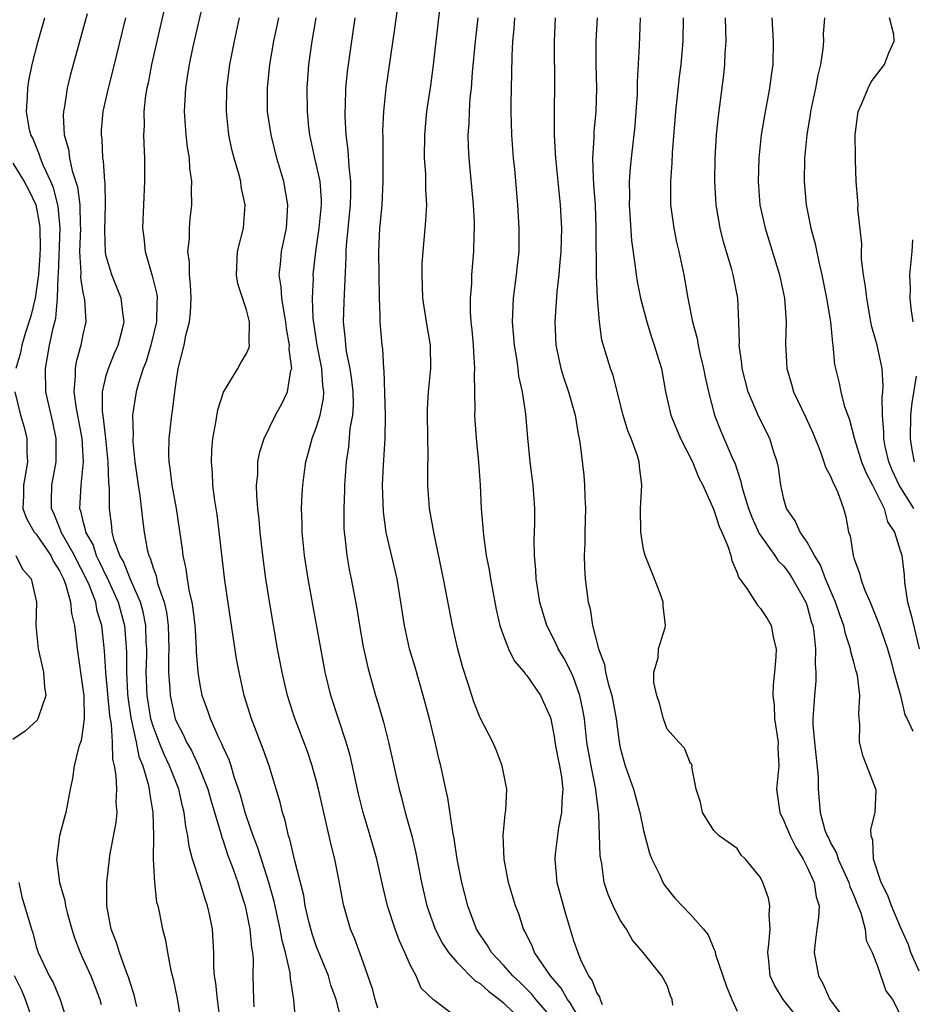
# Model space of a CAD drawing. Units: inches. Extents: x 2610000 to 2613000, y 1476000 to 1479000.
# Drawn here: x 2610528 to 2610604, y 1476303 to 1476387 of the extents above; entities that cross this region are included whole.
import ezdxf

# ---------------------------------------------------------------- set-up
doc = ezdxf.new("R2010")
doc.units = ezdxf.units.IN
doc.header["$MEASUREMENT"] = 0
doc.layers.add('LD26101476_2ft', color=232, linetype='Continuous')

msp = doc.modelspace()

# ---------------------------------------------------------------- linework, layer by layer
at = {"layer": 'LD26101476_2ft'}
for points, elevation in [([(2610576.186, 1476300.186), (2610574.713, 1476302.713), (2610574.482, 1476303), (2610573.945, 1476303.945), (2610573.024, 1476305), (2610571.649, 1476307), (2610571.481, 1476307.481), (2610570.833, 1476308.833), (2610570.727, 1476309), (2610570.306, 1476310.306), (2610570.039, 1476311), (2610569.437, 1476313), (2610569.052, 1476315), (2610568.981, 1476317.019), (2610569.138, 1476318.862), (2610569.204, 1476319.204), (2610569.281, 1476321), (2610568.892, 1476323), (2610568.364, 1476324.364), (2610568.089, 1476325), (2610567, 1476327.106), (2610566.467, 1476328.466), (2610565.987, 1476330.013), (2610565.493, 1476331.493), (2610565.077, 1476333.077), (2610564.63, 1476335), (2610563.876, 1476339), (2610563.026, 1476342.974), (2610562.679, 1476345), (2610562.532, 1476347), (2610562.516, 1476348.516), (2610562.542, 1476349.458), (2610562.489, 1476353), (2610562.496, 1476353.505), (2610562.593, 1476355), (2610562.792, 1476357), (2610562.749, 1476359), (2610562.407, 1476361), (2610562.105, 1476363), (2610562.025, 1476365), (2610562.046, 1476365.954), (2610562.116, 1476367), (2610562.366, 1476369.634), (2610562.425, 1476371), (2610562.353, 1476372.353), (2610562.364, 1476373), (2610562.348, 1476373.652), (2610562.248, 1476375), (2610562.253, 1476377), (2610562.44, 1476379), (2610562.774, 1476381.226), (2610563.013, 1476382.987), (2610564.041, 1476392.041)], 11236), ([(2610540.25, 1476389), (2610538.861, 1476383), (2610538.572, 1476381.428), (2610538.474, 1476381), (2610538.367, 1476380.367), (2610538.219, 1476379), (2610538.238, 1476377.762), (2610538.194, 1476377), (2610538.212, 1476376.212), (2610538.281, 1476375), (2610538.274, 1476373), (2610538.176, 1476371), (2610538.11, 1476369), (2610538.21, 1476368.211), (2610538.324, 1476367), (2610538.862, 1476365.138), (2610538.935, 1476364.935), (2610539.32, 1476363.32), (2610539.349, 1476363), (2610539.321, 1476362.679), (2610539.29, 1476361), (2610538.808, 1476359), (2610538.401, 1476357.599), (2610538.159, 1476357), (2610537.744, 1476355.744), (2610537.552, 1476355), (2610537.251, 1476353), (2610537.29, 1476351.29), (2610537.27, 1476351), (2610537.276, 1476350.724), (2610537.441, 1476349), (2610537.718, 1476347), (2610537.866, 1476346.134), (2610538.09, 1476344.09), (2610538.231, 1476343), (2610538.504, 1476341.495), (2610538.633, 1476341), (2610538.761, 1476340.761), (2610539, 1476339.927), (2610539.256, 1476339.256), (2610539.394, 1476338.606), (2610539.949, 1476337), (2610540.143, 1476336.143), (2610540.29, 1476335), (2610540.35, 1476333), (2610540.325, 1476332.325), (2610540.325, 1476331), (2610540.436, 1476329.564), (2610540.462, 1476329), (2610540.902, 1476327), (2610541, 1476326.747), (2610541.606, 1476325.606), (2610541.868, 1476325), (2610542.286, 1476324.286), (2610542.901, 1476323), (2610543.698, 1476321), (2610543.977, 1476319.976), (2610544.81, 1476317.19), (2610544.88, 1476316.88), (2610545, 1476316.573), (2610545.388, 1476315.387), (2610545.849, 1476314.151), (2610546.246, 1476313), (2610546.416, 1476312.416), (2610546.875, 1476311), (2610547.288, 1476309), (2610547.424, 1476307.424), (2610547.507, 1476307), (2610547.557, 1476306.444), (2610547.552, 1476305), (2610547.591, 1476303), (2610547.628, 1476302.371)], 11250), ([(2610551.232, 1476301), (2610551.045, 1476302.955), (2610550.772, 1476304.772), (2610550.742, 1476305.258), (2610550.341, 1476307), (2610550.041, 1476308.042), (2610549.881, 1476309), (2610549.361, 1476311.361), (2610548.912, 1476313), (2610547.976, 1476315.976), (2610547.575, 1476317), (2610547, 1476318.637), (2610546.881, 1476319), (2610546.486, 1476320.486), (2610546.323, 1476321), (2610545.957, 1476322.043), (2610545.678, 1476323), (2610545.506, 1476323.506), (2610545, 1476324.572), (2610544.88, 1476324.88), (2610544.627, 1476325.373), (2610543.914, 1476327), (2610543.695, 1476327.695), (2610543.219, 1476329), (2610543, 1476330.088), (2610542.855, 1476331), (2610542.731, 1476332.732), (2610542.732, 1476333), (2610542.623, 1476334.622), (2610542.61, 1476335), (2610542.437, 1476336.437), (2610542.34, 1476337), (2610542.127, 1476337.872), (2610541.947, 1476339), (2610541.844, 1476339.844), (2610541.582, 1476341), (2610541.524, 1476341.524), (2610541.272, 1476343.272), (2610540.996, 1476345), (2610540.626, 1476347), (2610540.466, 1476348.466), (2610540.374, 1476349), (2610540.356, 1476349.643), (2610540.39, 1476351), (2610540.601, 1476353), (2610540.659, 1476353.341), (2610540.854, 1476355), (2610541, 1476356.017), (2610541.164, 1476357), (2610541.663, 1476359), (2610541.813, 1476359.812), (2610542.128, 1476361), (2610542.211, 1476361.789), (2610542.262, 1476363), (2610542.198, 1476364.198), (2610542.108, 1476365), (2610542.109, 1476366.109), (2610541.992, 1476367), (2610542.12, 1476368.12), (2610542.13, 1476369), (2610542.186, 1476369.814), (2610542.314, 1476371), (2610542.289, 1476372.289), (2610542.313, 1476373), (2610542.15, 1476374.15), (2610542.114, 1476375), (2610541.95, 1476375.951), (2610541.836, 1476377), (2610541.696, 1476379), (2610541.818, 1476381), (2610541.954, 1476381.954), (2610542.125, 1476383), (2610542.406, 1476384.406), (2610543.452, 1476389)], 11248), ([(2610573, 1476301.579), (2610571.783, 1476303), (2610571.44, 1476303.44), (2610570.433, 1476304.433), (2610569.806, 1476305), (2610569, 1476305.927), (2610567.966, 1476307), (2610567.621, 1476307.621), (2610567, 1476308.521), (2610566.696, 1476309), (2610566.242, 1476310.242), (2610565.942, 1476311), (2610565.429, 1476313), (2610565.034, 1476315), (2610564.774, 1476316.774), (2610564.654, 1476317.346), (2610564.245, 1476320.245), (2610564.069, 1476321), (2610563.64, 1476323), (2610563.504, 1476323.504), (2610563.156, 1476325), (2610562.655, 1476327), (2610562.13, 1476329), (2610561.429, 1476331.429), (2610560.954, 1476333), (2610560.516, 1476335), (2610560.225, 1476337), (2610559.889, 1476339), (2610558.954, 1476342.954), (2610558.725, 1476344.724), (2610558.65, 1476347), (2610558.716, 1476348.716), (2610558.868, 1476351), (2610558.903, 1476353), (2610558.784, 1476356.784), (2610558.755, 1476357), (2610558.665, 1476358.665), (2610558.609, 1476359), (2610558.435, 1476361), (2610558.451, 1476361.549), (2610558.382, 1476363), (2610558.339, 1476367), (2610558.424, 1476369), (2610558.484, 1476369.516), (2610558.606, 1476371), (2610558.703, 1476373), (2610558.696, 1476376.696), (2610558.677, 1476377.323), (2610558.754, 1476379), (2610558.959, 1476381), (2610559.724, 1476386.276), (2610559.945, 1476387.945)], 11238), ([(2610533.364, 1476387.364), (2610531.916, 1476382.084), (2610531.65, 1476381), (2610531.416, 1476379.416), (2610531.333, 1476379), (2610531.318, 1476378.682), (2610531.402, 1476377), (2610531.758, 1476375.758), (2610531.845, 1476375), (2610532.074, 1476373.926), (2610532.539, 1476372.539), (2610532.728, 1476371), (2610532.759, 1476369.241), (2610532.78, 1476369), (2610532.716, 1476367), (2610532.806, 1476365.194), (2610532.792, 1476364.791), (2610533, 1476363.486), (2610533.121, 1476362.879), (2610533.255, 1476361), (2610533, 1476359.9), (2610532.822, 1476359), (2610532.425, 1476357.575), (2610532.322, 1476357), (2610532.339, 1476356.339), (2610532.229, 1476355), (2610532.428, 1476353.572), (2610532.918, 1476351), (2610533.028, 1476349), (2610532.817, 1476347), (2610532.715, 1476345), (2610532.801, 1476344.801), (2610533, 1476343.92), (2610533.201, 1476343.201), (2610533.223, 1476343), (2610533.861, 1476341.861), (2610534.13, 1476341), (2610534.428, 1476340.428), (2610535, 1476339.216), (2610535.079, 1476339.079), (2610536.017, 1476337), (2610536.558, 1476335), (2610536.727, 1476332.727), (2610536.718, 1476331), (2610536.821, 1476329.179), (2610536.851, 1476328.851), (2610537.108, 1476327.108), (2610537.555, 1476325), (2610537.784, 1476323.784), (2610538.114, 1476323), (2610538.595, 1476321.405), (2610538.671, 1476321), (2610538.692, 1476320.692), (2610538.993, 1476319), (2610539.044, 1476317), (2610539.012, 1476315.012), (2610539.113, 1476313), (2610539.306, 1476311.306), (2610539.403, 1476311), (2610539.522, 1476310.479), (2610539.813, 1476309), (2610540.078, 1476308.078), (2610540.246, 1476307), (2610540.53, 1476305.47), (2610540.722, 1476304.722), (2610541.059, 1476303.059), (2610541.41, 1476301)], 11254), ([(2610537.598, 1476302.402), (2610537.385, 1476303.385), (2610537, 1476304.521), (2610536.898, 1476304.899), (2610536.757, 1476305.243), (2610536.137, 1476307), (2610535.875, 1476307.875), (2610535.408, 1476309), (2610535.037, 1476311), (2610535.039, 1476313), (2610535.264, 1476315), (2610535.309, 1476315.309), (2610535.857, 1476318.143), (2610535.918, 1476319), (2610535.843, 1476319.843), (2610535.891, 1476321), (2610535.853, 1476322.148), (2610535.697, 1476323), (2610535.555, 1476323.555), (2610535.522, 1476325), (2610535.439, 1476326.56), (2610535.307, 1476327.307), (2610534.963, 1476331), (2610534.837, 1476332.837), (2610534.603, 1476335), (2610534.229, 1476336.229), (2610534.091, 1476337), (2610533.526, 1476338.473), (2610533.201, 1476339.201), (2610532.496, 1476340.496), (2610532.262, 1476341), (2610531.137, 1476343), (2610531.111, 1476343.111), (2610530.529, 1476344.529), (2610530.307, 1476345), (2610530.305, 1476345.695), (2610530.337, 1476347), (2610530.697, 1476349), (2610530.703, 1476351), (2610530.409, 1476352.409), (2610529.836, 1476355), (2610529.784, 1476357), (2610530.144, 1476359), (2610530.449, 1476360.449), (2610530.684, 1476361.316), (2610530.829, 1476363), (2610530.876, 1476364.876), (2610530.9, 1476365.1), (2610531.062, 1476369), (2610530.892, 1476370.892), (2610530.469, 1476372.469), (2610530.249, 1476373), (2610529.59, 1476374.41), (2610529.362, 1476375), (2610529.294, 1476375.294), (2610528.705, 1476376.706), (2610528.544, 1476377), (2610528.409, 1476377.591), (2610528.168, 1476379), (2610528.248, 1476380.247), (2610528.271, 1476381), (2610528.375, 1476381.625), (2610528.65, 1476383), (2610529.162, 1476385), (2610529.75, 1476387)], 11256), ([(2610544.775, 1476301), (2610544.51, 1476303), (2610544.374, 1476304.374), (2610544.27, 1476305), (2610544.211, 1476305.788), (2610544.202, 1476307), (2610544.08, 1476309), (2610543.859, 1476310.14), (2610543.673, 1476311), (2610543.496, 1476311.495), (2610543.028, 1476313), (2610542.376, 1476315), (2610542.08, 1476316.08), (2610541.985, 1476317), (2610541.798, 1476317.798), (2610541.676, 1476319), (2610541.526, 1476319.526), (2610541.204, 1476321), (2610540.414, 1476323), (2610539.943, 1476323.943), (2610539.515, 1476325), (2610539, 1476326.387), (2610538.823, 1476327), (2610538.495, 1476329), (2610538.414, 1476331), (2610538.46, 1476332.46), (2610538.462, 1476333), (2610538.424, 1476333.576), (2610538.377, 1476335), (2610538.158, 1476336.158), (2610537.921, 1476337), (2610537.079, 1476338.921), (2610536.47, 1476340.47), (2610536.167, 1476341), (2610535.685, 1476342.315), (2610535.511, 1476343), (2610535.469, 1476343.469), (2610535.264, 1476345), (2610535.268, 1476346.732), (2610535.214, 1476347.214), (2610535.168, 1476349), (2610534.964, 1476351), (2610534.754, 1476352.754), (2610534.664, 1476353.336), (2610534.666, 1476355), (2610535, 1476356.403), (2610535.175, 1476357), (2610535.707, 1476358.293), (2610536.02, 1476359), (2610536.387, 1476360.387), (2610536.531, 1476361), (2610536.442, 1476361.558), (2610536.279, 1476363), (2610535.465, 1476365), (2610535, 1476366.615), (2610534.931, 1476366.931), (2610534.873, 1476368.873), (2610534.927, 1476371), (2610534.896, 1476372.895), (2610534.877, 1476373), (2610534.763, 1476374.763), (2610534.704, 1476375), (2610534.631, 1476376.631), (2610534.577, 1476377), (2610534.595, 1476377.405), (2610534.736, 1476379), (2610535.188, 1476381), (2610535.566, 1476382.434), (2610536.676, 1476387)], 11252), ([(2610555.181, 1476301), (2610554.682, 1476303), (2610554.227, 1476304.227), (2610554.012, 1476305), (2610553, 1476307.492), (2610552.613, 1476308.612), (2610552.336, 1476309.664), (2610552.032, 1476311), (2610551.895, 1476311.895), (2610551.143, 1476314.857), (2610550.71, 1476316.71), (2610550.602, 1476317), (2610550.314, 1476318.315), (2610550.082, 1476319), (2610549.875, 1476319.875), (2610549.548, 1476321), (2610548.93, 1476323), (2610548.424, 1476324.424), (2610547.42, 1476327), (2610546.815, 1476329), (2610546.368, 1476331), (2610546.151, 1476332.151), (2610545.147, 1476338.853), (2610544.484, 1476344.484), (2610544.292, 1476345.708), (2610544.132, 1476347), (2610544.078, 1476348.078), (2610543.995, 1476349), (2610544.034, 1476349.966), (2610544.111, 1476351), (2610544.368, 1476352.368), (2610544.541, 1476353.459), (2610545.043, 1476354.957), (2610546.272, 1476357), (2610546.522, 1476357.478), (2610547, 1476358.29), (2610547.218, 1476358.782), (2610547.255, 1476359), (2610547.223, 1476359.223), (2610547.262, 1476361), (2610547, 1476362.019), (2610546.255, 1476364.255), (2610546.134, 1476365), (2610546.24, 1476367), (2610546.734, 1476369), (2610546.882, 1476371), (2610546.556, 1476372.556), (2610546.506, 1476373), (2610546.345, 1476373.655), (2610545.947, 1476375), (2610545.751, 1476375.751), (2610545.487, 1476377), (2610545.277, 1476379), (2610545.331, 1476381), (2610545.587, 1476383), (2610545.968, 1476385), (2610546.408, 1476387)], 11246), ([(2610558.251, 1476302.251), (2610558.027, 1476303), (2610557.826, 1476303.826), (2610557, 1476306.186), (2610556.244, 1476308.243), (2610555.906, 1476309), (2610555.325, 1476311), (2610555.267, 1476311.267), (2610554.975, 1476312.974), (2610554.562, 1476315), (2610554.237, 1476316.236), (2610553.17, 1476321), (2610553, 1476321.656), (2610552.621, 1476323), (2610552.21, 1476324.21), (2610551.114, 1476327.114), (2610550.512, 1476329), (2610550.219, 1476330.219), (2610550.045, 1476331), (2610549.666, 1476333), (2610549, 1476336.869), (2610548.665, 1476339), (2610548.397, 1476341), (2610548.169, 1476343), (2610548.078, 1476344.078), (2610547.975, 1476345), (2610547.884, 1476346.116), (2610547.863, 1476347), (2610547.963, 1476347.963), (2610547.983, 1476349), (2610548.137, 1476349.863), (2610548.519, 1476351), (2610549.494, 1476353), (2610550.018, 1476353.982), (2610550.497, 1476355), (2610550.81, 1476356.81), (2610550.874, 1476357), (2610550.651, 1476358.651), (2610550.689, 1476359), (2610550.421, 1476360.421), (2610550.374, 1476361), (2610550.211, 1476361.789), (2610550.026, 1476363), (2610549.982, 1476363.982), (2610549.797, 1476365), (2610549.919, 1476365.919), (2610550.007, 1476367), (2610550.43, 1476369), (2610550.547, 1476371), (2610550.189, 1476373), (2610549.605, 1476375), (2610549.103, 1476377), (2610548.812, 1476379), (2610548.788, 1476381), (2610548.997, 1476383), (2610549.348, 1476385), (2610549.767, 1476387)], 11244), ([(2610565, 1476301.454), (2610563.093, 1476302.907), (2610563, 1476302.965), (2610561.954, 1476303.954), (2610561.514, 1476305), (2610561, 1476305.955), (2610560.562, 1476307), (2610560.067, 1476308.067), (2610559.734, 1476309), (2610559.082, 1476311), (2610558.675, 1476312.675), (2610558.168, 1476315), (2610557.596, 1476317), (2610556.99, 1476319), (2610556.596, 1476320.596), (2610555.861, 1476323.861), (2610555.53, 1476325), (2610554.231, 1476329), (2610553.732, 1476331), (2610552.273, 1476339), (2610551.959, 1476341), (2610551.754, 1476343), (2610551.764, 1476343.764), (2610551.718, 1476345), (2610551.768, 1476346.232), (2610551.821, 1476347), (2610551.924, 1476347.924), (2610552.075, 1476349), (2610552.291, 1476349.709), (2610552.617, 1476351), (2610553, 1476352.002), (2610553.294, 1476353), (2610553.582, 1476354.418), (2610553.615, 1476355), (2610553.542, 1476355.542), (2610553.462, 1476357), (2610553.046, 1476359), (2610552.694, 1476361.306), (2610552.64, 1476363), (2610552.722, 1476364.722), (2610552.71, 1476365), (2610552.94, 1476367), (2610553.231, 1476369), (2610553.421, 1476371), (2610553.419, 1476371.419), (2610553.295, 1476373), (2610553, 1476374.407), (2610552.853, 1476375), (2610552.427, 1476377), (2610552.349, 1476377.651), (2610552.222, 1476379), (2610552.198, 1476381), (2610552.338, 1476383), (2610552.611, 1476385), (2610552.956, 1476387)], 11242), ([(2610556.272, 1476387), (2610555.695, 1476383), (2610555.619, 1476382.381), (2610555.487, 1476381), (2610555.448, 1476379.448), (2610555.42, 1476379), (2610555.422, 1476378.578), (2610555.502, 1476377), (2610555.689, 1476375.689), (2610555.753, 1476374.247), (2610555.912, 1476373), (2610555.915, 1476371.915), (2610555.878, 1476371), (2610555.523, 1476367.523), (2610555.499, 1476367), (2610555.506, 1476366.494), (2610555.355, 1476363.355), (2610555.342, 1476362.658), (2610555.272, 1476361), (2610555.448, 1476359.448), (2610555.474, 1476359), (2610555.544, 1476358.456), (2610555.856, 1476357), (2610555.994, 1476355.994), (2610556.097, 1476355), (2610556.119, 1476353.882), (2610556.064, 1476353), (2610555.859, 1476351.859), (2610555.72, 1476350.28), (2610555.52, 1476349), (2610555.398, 1476347), (2610555.396, 1476346.604), (2610555.331, 1476345), (2610555.332, 1476343.332), (2610555.353, 1476343), (2610555.419, 1476342.581), (2610555.588, 1476341), (2610555.798, 1476339.798), (2610555.973, 1476339), (2610556.446, 1476336.446), (2610556.669, 1476335), (2610557, 1476333.182), (2610557.391, 1476331.391), (2610558.054, 1476329), (2610558.282, 1476328.282), (2610558.727, 1476326.727), (2610559.162, 1476325), (2610559.509, 1476323.508), (2610559.777, 1476322.223), (2610560.058, 1476321), (2610560.266, 1476320.266), (2610560.586, 1476319), (2610561.148, 1476317), (2610561.511, 1476315.511), (2610561.989, 1476313), (2610562.441, 1476311), (2610563.147, 1476309), (2610563.783, 1476307.783), (2610564.285, 1476307), (2610565, 1476306.187), (2610566.586, 1476304.586), (2610567, 1476304.354), (2610567.707, 1476303.707), (2610568.653, 1476303), (2610569, 1476302.71), (2610570.768, 1476301)], 11240), ([(2610566.807, 1476387), (2610566.566, 1476385), (2610566.322, 1476382.322), (2610566.227, 1476381), (2610566.126, 1476380.126), (2610566.049, 1476379), (2610566.026, 1476377.974), (2610565.948, 1476377), (2610565.972, 1476375.972), (2610566.022, 1476375), (2610566.394, 1476371), (2610566.481, 1476369.519), (2610566.492, 1476369), (2610566.461, 1476368.461), (2610566.444, 1476367), (2610566.274, 1476365), (2610566.256, 1476364.256), (2610566.149, 1476363), (2610566.149, 1476361.851), (2610566.213, 1476361), (2610566.296, 1476360.296), (2610566.401, 1476359), (2610566.423, 1476358.423), (2610566.533, 1476357), (2610566.5, 1476356.5), (2610566.545, 1476353.455), (2610566.521, 1476353), (2610566.541, 1476352.542), (2610566.689, 1476350.689), (2610566.858, 1476349), (2610566.996, 1476347), (2610567.103, 1476345), (2610567.279, 1476342.721), (2610567.521, 1476341), (2610567.766, 1476339.766), (2610567.875, 1476339), (2610568.373, 1476336.374), (2610568.698, 1476335), (2610569, 1476334.115), (2610569.435, 1476333), (2610569.956, 1476331.956), (2610570.769, 1476331), (2610570.857, 1476330.857), (2610571, 1476330.711), (2610572.17, 1476329), (2610572.44, 1476328.441), (2610573, 1476327.187), (2610573.053, 1476327), (2610573.358, 1476325.358), (2610573.409, 1476325), (2610573.659, 1476323.659), (2610573.799, 1476323), (2610573.967, 1476322.033), (2610574.08, 1476321), (2610573.987, 1476319.987), (2610573.974, 1476319), (2610573.719, 1476317.718), (2610573.438, 1476315.438), (2610573.4, 1476315), (2610573.578, 1476313), (2610574.313, 1476310.313), (2610575, 1476308.044), (2610575.351, 1476307), (2610575.58, 1476306.42), (2610576.286, 1476305), (2610576.592, 1476304.592), (2610577, 1476303.53), (2610577.215, 1476303.215), (2610577.273, 1476303), (2610577.437, 1476302.563)], 11234), ([(2610583.492, 1476302.508), (2610583.454, 1476303), (2610583.301, 1476303.301), (2610583, 1476304.185), (2610582.562, 1476305), (2610580.965, 1476307), (2610580.055, 1476308.055), (2610579.527, 1476309), (2610579, 1476309.773), (2610578.381, 1476311), (2610577.965, 1476311.965), (2610577.627, 1476313), (2610577.411, 1476314.589), (2610577.324, 1476315), (2610577.283, 1476315.283), (2610577.176, 1476318.824), (2610577.123, 1476319.123), (2610576.906, 1476320.906), (2610576.907, 1476321), (2610576.505, 1476323), (2610576.148, 1476325), (2610575.923, 1476327), (2610575.792, 1476327.792), (2610575.548, 1476329), (2610575, 1476330.533), (2610574.787, 1476331), (2610574.185, 1476332.186), (2610573.693, 1476333), (2610573.492, 1476333.492), (2610572.71, 1476335), (2610572.306, 1476336.306), (2610572.108, 1476337), (2610571.791, 1476339), (2610571.764, 1476339.764), (2610571.656, 1476341), (2610571.64, 1476342.36), (2610571.691, 1476343.691), (2610571.685, 1476345), (2610571.528, 1476347), (2610571.282, 1476349), (2610571.073, 1476351.073), (2610570.902, 1476353.098), (2610570.625, 1476355), (2610570.326, 1476356.326), (2610570.255, 1476357), (2610570.139, 1476357.861), (2610569.936, 1476359), (2610569.778, 1476361), (2610569.862, 1476363), (2610570.119, 1476365), (2610570.193, 1476365.807), (2610570.333, 1476367), (2610570.35, 1476368.35), (2610570.345, 1476369), (2610570.216, 1476371), (2610569.958, 1476374.042), (2610569.863, 1476375), (2610569.71, 1476377), (2610569.658, 1476379), (2610569.66, 1476379.66), (2610569.725, 1476382.275), (2610569.74, 1476383.74), (2610569.808, 1476385), (2610569.921, 1476386.079), (2610569.976, 1476387)], 11232), ([(2610573.427, 1476387), (2610573.342, 1476385), (2610573.37, 1476381), (2610573.35, 1476379.35), (2610573.325, 1476378.675), (2610573.33, 1476377), (2610573.434, 1476375.435), (2610573.441, 1476375), (2610573.861, 1476371), (2610573.968, 1476369), (2610573.916, 1476367), (2610573.792, 1476365.792), (2610573.737, 1476365), (2610573.564, 1476363.564), (2610573.397, 1476361), (2610573.486, 1476359), (2610573.918, 1476357), (2610574.166, 1476356.166), (2610574.575, 1476355), (2610575.138, 1476353), (2610575.384, 1476351.384), (2610575.468, 1476351), (2610575.553, 1476350.447), (2610575.872, 1476347.872), (2610575.941, 1476347), (2610575.956, 1476346.044), (2610576.027, 1476345), (2610575.974, 1476343), (2610575.978, 1476342.022), (2610575.917, 1476341), (2610575.938, 1476339.938), (2610576.002, 1476339), (2610576.132, 1476337.868), (2610576.249, 1476337), (2610576.418, 1476336.419), (2610576.623, 1476335), (2610577.135, 1476333), (2610577.651, 1476331.651), (2610577.742, 1476331), (2610577.966, 1476330.034), (2610578.275, 1476329), (2610578.635, 1476327), (2610578.902, 1476325), (2610579, 1476324.535), (2610579.426, 1476323), (2610580.127, 1476321), (2610580.67, 1476319), (2610581, 1476317.463), (2610581.5, 1476315.501), (2610581.69, 1476315), (2610582.374, 1476313.626), (2610582.641, 1476313), (2610582.775, 1476312.775), (2610583.671, 1476311.671), (2610585, 1476310.254), (2610586.119, 1476309), (2610586.518, 1476308.518), (2610587, 1476307.316), (2610587.108, 1476307.108), (2610587.149, 1476306.851), (2610588.086, 1476304.086), (2610588.555, 1476303), (2610589, 1476301.998)], 11230), ([(2610594.554, 1476301), (2610592.95, 1476303), (2610592.215, 1476304.215), (2610591.817, 1476305), (2610591.704, 1476306.296), (2610591.619, 1476307), (2610591.715, 1476307.715), (2610591.83, 1476309), (2610591.738, 1476310.262), (2610591.813, 1476311), (2610591.674, 1476311.674), (2610591.199, 1476313), (2610591, 1476313.432), (2610589.71, 1476315), (2610589.337, 1476315.337), (2610589, 1476315.907), (2610587.468, 1476317), (2610587, 1476317.441), (2610586.028, 1476319), (2610585.876, 1476319.876), (2610585.505, 1476321), (2610585.111, 1476322.889), (2610585.149, 1476323), (2610585.122, 1476323.122), (2610585, 1476323.179), (2610584.495, 1476324.495), (2610584.007, 1476325), (2610583, 1476326.12), (2610582.686, 1476327), (2610582.346, 1476328.346), (2610582.125, 1476329), (2610581.882, 1476330.118), (2610581.872, 1476331), (2610582.234, 1476332.234), (2610582.272, 1476333), (2610582.835, 1476334.835), (2610582.87, 1476335), (2610582.671, 1476336.671), (2610582.659, 1476337), (2610582.489, 1476337.511), (2610581.941, 1476339), (2610581.14, 1476341), (2610581, 1476341.515), (2610580.757, 1476343), (2610580.727, 1476345), (2610580.839, 1476347), (2610580.637, 1476348.637), (2610580.621, 1476349), (2610580.475, 1476349.525), (2610579.93, 1476351), (2610579.649, 1476351.649), (2610579.253, 1476353), (2610578.39, 1476356.39), (2610578.164, 1476357), (2610577.428, 1476359.428), (2610577.212, 1476361), (2610577.04, 1476363.041), (2610576.954, 1476364.954), (2610576.946, 1476369), (2610576.867, 1476371), (2610576.748, 1476372.748), (2610576.695, 1476373.305), (2610576.643, 1476375), (2610576.753, 1476376.753), (2610576.762, 1476377.238), (2610576.938, 1476379), (2610576.988, 1476381), (2610576.941, 1476383), (2610576.944, 1476385), (2610577.044, 1476387)], 11228), ([(2610580.695, 1476387), (2610580.613, 1476384.613), (2610580.456, 1476381.544), (2610580.433, 1476380.433), (2610580.342, 1476379), (2610580.235, 1476377.765), (2610579.918, 1476375), (2610579.837, 1476374.163), (2610579.767, 1476373), (2610579.78, 1476371.78), (2610579.763, 1476371), (2610579.948, 1476367.947), (2610580.283, 1476365.717), (2610580.359, 1476365), (2610580.447, 1476364.447), (2610580.741, 1476363), (2610581.262, 1476361), (2610581.678, 1476359.678), (2610581.907, 1476359), (2610582.15, 1476358.15), (2610582.514, 1476357), (2610582.884, 1476355), (2610583.321, 1476353), (2610584.162, 1476351), (2610585.186, 1476349), (2610585.705, 1476347.705), (2610586.052, 1476347), (2610587, 1476344.891), (2610587.464, 1476343.464), (2610587.689, 1476343), (2610588.209, 1476341.791), (2610588.458, 1476341), (2610588.554, 1476340.554), (2610589, 1476339.519), (2610589.127, 1476339.127), (2610589.828, 1476338.172), (2610590.752, 1476336.752), (2610591, 1476336.467), (2610591.586, 1476335.586), (2610591.916, 1476335), (2610592.104, 1476333.896), (2610592.333, 1476333), (2610592.319, 1476332.318), (2610592.214, 1476331), (2610592.083, 1476329.917), (2610592.065, 1476329), (2610592.178, 1476328.178), (2610592.207, 1476327), (2610592.506, 1476325), (2610592.495, 1476324.496), (2610592.56, 1476323), (2610592.366, 1476321), (2610592.646, 1476319), (2610593, 1476318.29), (2610593.541, 1476317), (2610594.017, 1476316.018), (2610594.652, 1476315), (2610595, 1476314.302), (2610595.605, 1476313), (2610595.775, 1476311.775), (2610596.015, 1476311), (2610595.982, 1476310.018), (2610595.827, 1476309), (2610595.649, 1476307.65), (2610595.593, 1476307), (2610595.963, 1476305), (2610596.346, 1476304.346), (2610596.946, 1476303), (2610597.831, 1476301.831)], 11226), ([(2610584.37, 1476387), (2610584.341, 1476385), (2610584.185, 1476383), (2610584.049, 1476381.951), (2610583.734, 1476379), (2610583.446, 1476375.446), (2610583.411, 1476374.59), (2610583.294, 1476373), (2610583.292, 1476371.292), (2610583.304, 1476371), (2610583.572, 1476369), (2610583.815, 1476367.815), (2610584.003, 1476367), (2610584.428, 1476365), (2610584.787, 1476363), (2610585.173, 1476361), (2610585.576, 1476359.576), (2610585.658, 1476359), (2610585.837, 1476358.163), (2610586.134, 1476357), (2610586.262, 1476356.262), (2610586.537, 1476355), (2610587.06, 1476353), (2610587.62, 1476351.62), (2610588.557, 1476349.443), (2610588.834, 1476348.835), (2610589, 1476348.292), (2610589.333, 1476347.333), (2610589.386, 1476347), (2610589.507, 1476346.493), (2610589.965, 1476345), (2610590.256, 1476344.256), (2610590.883, 1476342.883), (2610592.241, 1476341), (2610592.527, 1476340.527), (2610593, 1476340.066), (2610593.448, 1476339.447), (2610593.739, 1476339), (2610594.874, 1476337), (2610595, 1476336.647), (2610595.351, 1476335.352), (2610595.471, 1476335), (2610595.577, 1476334.423), (2610595.708, 1476333), (2610595.674, 1476331.674), (2610595.746, 1476331), (2610595.744, 1476330.255), (2610595.629, 1476329), (2610595.493, 1476327), (2610595.496, 1476326.504), (2610595.616, 1476325), (2610595.941, 1476322.059), (2610595.941, 1476321), (2610596.11, 1476319), (2610596.524, 1476317.476), (2610596.702, 1476317), (2610596.811, 1476316.811), (2610597, 1476316.406), (2610597.513, 1476315.512), (2610597.64, 1476315), (2610598.564, 1476313), (2610598.646, 1476312.646), (2610599, 1476311.877), (2610599.241, 1476311.24), (2610599.592, 1476310.408), (2610599.949, 1476309), (2610600.044, 1476308.044), (2610600.569, 1476307), (2610601, 1476305.921), (2610601.734, 1476303.734), (2610602.309, 1476303), (2610603, 1476301.654)], 11224), ([(2610604.591, 1476305.409), (2610603.864, 1476307), (2610603.677, 1476307.677), (2610603, 1476309.164), (2610602.213, 1476311), (2610601.891, 1476311.891), (2610601.324, 1476313), (2610600.667, 1476315), (2610600.615, 1476316.614), (2610600.475, 1476317), (2610600.452, 1476317.548), (2610600.813, 1476319), (2610600.892, 1476320.893), (2610600.884, 1476321), (2610600.116, 1476323), (2610599.787, 1476323.787), (2610599.477, 1476325), (2610599.494, 1476326.505), (2610599.41, 1476327.41), (2610599.497, 1476329), (2610599.295, 1476330.705), (2610599.23, 1476331), (2610599.172, 1476331.171), (2610599, 1476331.848), (2610598.746, 1476332.746), (2610598.721, 1476333), (2610598.274, 1476334.274), (2610598.134, 1476335), (2610597.825, 1476335.824), (2610597.42, 1476337), (2610596.574, 1476339), (2610596.149, 1476340.149), (2610595.62, 1476341), (2610595, 1476342.137), (2610594.392, 1476343), (2610593.968, 1476343.968), (2610593.227, 1476345), (2610593, 1476345.804), (2610592.739, 1476347), (2610592.532, 1476348.532), (2610592.44, 1476349), (2610592.153, 1476349.847), (2610591.798, 1476351), (2610590.856, 1476352.856), (2610589.947, 1476355), (2610589.438, 1476357), (2610589.41, 1476357.41), (2610589.189, 1476359), (2610589.196, 1476359.196), (2610589.135, 1476361), (2610589.05, 1476363), (2610588.656, 1476365), (2610588.536, 1476365.464), (2610587.83, 1476367.831), (2610587.55, 1476369), (2610587.205, 1476371), (2610587.081, 1476373), (2610587.119, 1476375), (2610587.249, 1476377), (2610587.399, 1476378.601), (2610587.86, 1476382.141), (2610587.958, 1476383), (2610587.988, 1476383.988), (2610588.053, 1476385), (2610588.043, 1476385.957), (2610588.002, 1476387)], 11222), ([(2610591.962, 1476387), (2610592.089, 1476385), (2610592.068, 1476383), (2610591.922, 1476382.078), (2610591.786, 1476381), (2610591.34, 1476378.66), (2610591.073, 1476377), (2610590.852, 1476375), (2610590.79, 1476373), (2610590.953, 1476371), (2610591.392, 1476369), (2610592.624, 1476365), (2610593.05, 1476363), (2610593.189, 1476361), (2610593.147, 1476359.147), (2610593.264, 1476357), (2610593.658, 1476355.658), (2610593.834, 1476355), (2610594.861, 1476352.861), (2610595.474, 1476351.475), (2610596.126, 1476349.874), (2610596.435, 1476349), (2610596.554, 1476348.554), (2610597, 1476347.766), (2610597.213, 1476347.212), (2610597.343, 1476347), (2610597.618, 1476346.382), (2610598.113, 1476345), (2610598.295, 1476344.295), (2610598.547, 1476343), (2610598.677, 1476342.677), (2610598.932, 1476341), (2610599, 1476340.774), (2610599.482, 1476339.482), (2610599.586, 1476339), (2610599.91, 1476338.09), (2610600.378, 1476337), (2610600.576, 1476336.576), (2610601.14, 1476335.14), (2610601.263, 1476334.737), (2610601.863, 1476333), (2610602.12, 1476332.121), (2610602.419, 1476331), (2610602.996, 1476329.004), (2610603.36, 1476327.359), (2610603.556, 1476327), (2610604.052, 1476325.948)], 11220), ([(2610596.468, 1476387), (2610596.381, 1476385.619), (2610596.386, 1476385), (2610596.342, 1476384.342), (2610596.138, 1476383), (2610595.905, 1476382.096), (2610595.713, 1476381), (2610595.287, 1476379), (2610595.258, 1476378.743), (2610594.976, 1476377), (2610594.78, 1476375), (2610594.731, 1476373), (2610594.913, 1476371), (2610595.321, 1476369), (2610595.677, 1476367.677), (2610596.02, 1476365.979), (2610596.263, 1476365), (2610596.664, 1476363), (2610596.982, 1476361), (2610597.161, 1476359.161), (2610597.196, 1476359), (2610597.349, 1476357.349), (2610597.737, 1476355.737), (2610597.873, 1476355), (2610598.163, 1476353.837), (2610598.612, 1476352.612), (2610599.05, 1476350.95), (2610599.656, 1476349), (2610600.039, 1476348.039), (2610600.59, 1476347), (2610601.583, 1476345), (2610601.881, 1476343.881), (2610602.48, 1476343), (2610603, 1476341.33), (2610603.094, 1476341), (2610603.301, 1476339.301), (2610603.326, 1476338.673), (2610603.599, 1476337), (2610603.89, 1476335.89), (2610604.59, 1476333)], 11218), ([(2610604.128, 1476345), (2610602.88, 1476347), (2610602.282, 1476348.282), (2610601.991, 1476349), (2610601.687, 1476350.313), (2610601.553, 1476351), (2610601.559, 1476351.559), (2610601.436, 1476353), (2610601.422, 1476354.578), (2610601.474, 1476355), (2610601.507, 1476355.507), (2610601.413, 1476357), (2610601, 1476358.985), (2610600.548, 1476360.548), (2610600.462, 1476361), (2610600.094, 1476363), (2610599.989, 1476363.989), (2610599.82, 1476365), (2610599.651, 1476366.349), (2610599.635, 1476367), (2610599.664, 1476367.664), (2610599.347, 1476370.654), (2610599.355, 1476371), (2610599.338, 1476371.338), (2610599.202, 1476373), (2610599.144, 1476374.856), (2610599.124, 1476375.124), (2610599.115, 1476377), (2610599.364, 1476379), (2610599.675, 1476379.675), (2610600.209, 1476381), (2610600.474, 1476381.526), (2610601.606, 1476383), (2610602.003, 1476384.003), (2610602.444, 1476385), (2610602.408, 1476385.592), (2610602.045, 1476387)], 11216), ([(2610527, 1476374.566), (2610527.971, 1476373), (2610528.326, 1476372.326), (2610528.972, 1476371), (2610529.284, 1476369.284), (2610529.31, 1476369), (2610529.332, 1476367.332), (2610529.306, 1476366.694), (2610529.192, 1476365), (2610529, 1476363.613), (2610528.898, 1476363), (2610528.532, 1476361.468), (2610528.074, 1476360.074), (2610527.768, 1476359), (2610527.652, 1476358.348), (2610527.246, 1476357)], 11258), ([(2610604.016, 1476368.017), (2610603.956, 1476367), (2610603.764, 1476365), (2610603.824, 1476363.824), (2610603.788, 1476363), (2610603.859, 1476362.141), (2610604.053, 1476361)], 11214), ([(2610604.34, 1476356.34), (2610603.952, 1476354.047), (2610603.841, 1476353), (2610603.804, 1476351), (2610603.961, 1476350.039), (2610604.164, 1476349)], 11214), ([(2610527.157, 1476355), (2610527.651, 1476353), (2610527.966, 1476351.966), (2610528.198, 1476351), (2610528.195, 1476349.805), (2610528.247, 1476349), (2610528.114, 1476348.114), (2610527.912, 1476347), (2610527.914, 1476346.086), (2610527.862, 1476345), (2610528.157, 1476344.157), (2610528.829, 1476343), (2610529, 1476342.802), (2610530.236, 1476341), (2610530.472, 1476340.472), (2610531, 1476339.679), (2610531.215, 1476339.215), (2610531.335, 1476339), (2610531.544, 1476338.456), (2610531.942, 1476337), (2610532.029, 1476336.029), (2610532.279, 1476335), (2610532.447, 1476333.553), (2610532.496, 1476333), (2610533, 1476329.564), (2610533.064, 1476329), (2610533.094, 1476327), (2610533, 1476326.145), (2610532.843, 1476325.157), (2610532.641, 1476324.641), (2610532.248, 1476323), (2610532.1, 1476321.9), (2610531.906, 1476321), (2610531.544, 1476319), (2610531.406, 1476318.594), (2610531, 1476317), (2610530.741, 1476315), (2610530.996, 1476313), (2610531.459, 1476311.459), (2610531.514, 1476311), (2610531.673, 1476310.327), (2610532.041, 1476309), (2610532.267, 1476308.267), (2610532.76, 1476307), (2610533, 1476306.498), (2610533.66, 1476305), (2610534.048, 1476304.049), (2610534.444, 1476303), (2610534.552, 1476302.552)], 11258), ([(2610527.241, 1476341), (2610527.823, 1476339.823), (2610528.574, 1476339), (2610529.023, 1476337), (2610528.979, 1476335), (2610529.158, 1476333), (2610529.608, 1476331), (2610529.717, 1476329.717), (2610529.818, 1476329), (2610529.183, 1476327.183), (2610529.141, 1476327), (2610529.093, 1476326.907), (2610528.043, 1476325.957), (2610527, 1476325.236)], 11260), ([(2610527.504, 1476313), (2610527.767, 1476311.767), (2610528.583, 1476309), (2610528.698, 1476308.698), (2610529, 1476307.516), (2610529.167, 1476307), (2610530.096, 1476305), (2610530.439, 1476304.439), (2610531.063, 1476303), (2610531.671, 1476301)], 11260), ([(2610528.752, 1476301), (2610528.091, 1476303), (2610527.761, 1476303.761), (2610527.138, 1476305)], 11262)]:
    msp.add_lwpolyline(points, dxfattribs=dict(at, elevation=elevation))

doc.saveas('drawing.dxf')
